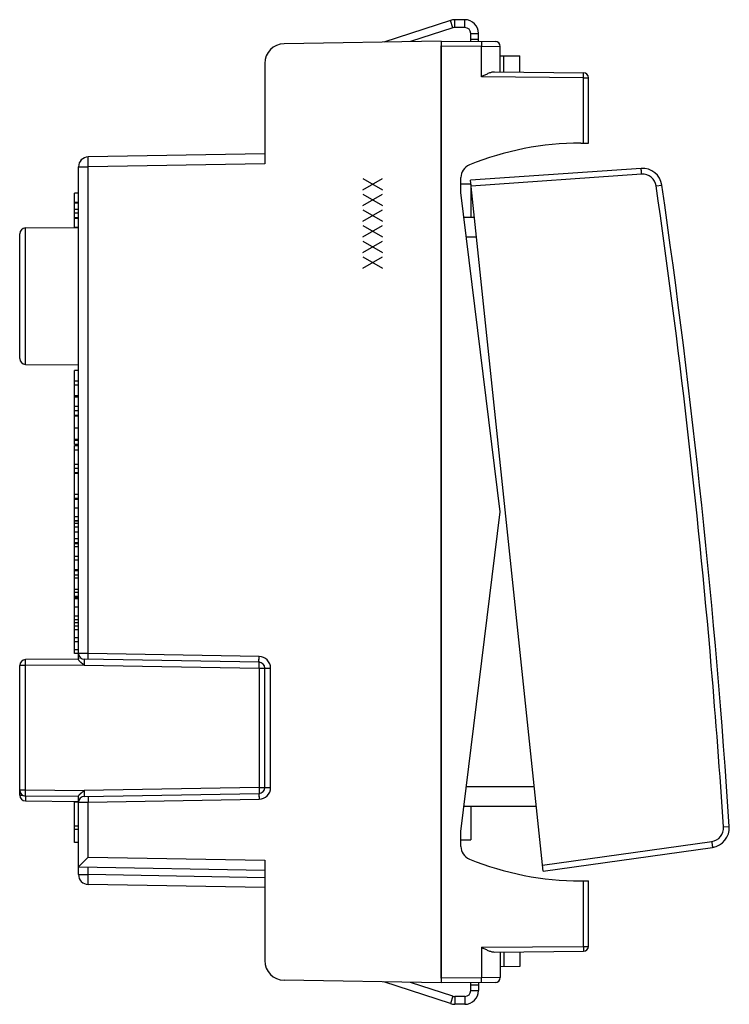
# Model space of a CAD drawing. Units: millimetres. Extents: x 76 to 222, y 41 to 117.
# Drawn here: x 186 to 222, y 41 to 91 of the extents above; entities that cross this region are included whole.
import ezdxf

# ---------------------------------------------------------------- set-up
doc = ezdxf.new("R2010")
doc.units = ezdxf.units.MM
doc.header["$LTSCALE"] = 16.335
for name, color, linetype in [('218160040', 7, 'CONTINUOUS'), ('218160250', 7, 'CONTINUOUS'), ('268160210', 7, 'CONTINUOUS'), ('290160010', 7, 'CONTINUOUS'), ('349160010', 7, 'CONTINUOUS'), ('349160010_', 7, 'CONTINUOUS')]:
    doc.layers.add(name, color=color, linetype=linetype)

msp = doc.modelspace()

# ---------------------------------------------------------------- linework, layer by layer
at = {"layer": '218160040', "color": 7, "linetype": 'CONTINUOUS'}
for p, q in [((207.274, 89.901), (199.257, 89.761)), ((207.274, 89.901), (207.274, 41.901)), ((198.274, 88.761), (198.274, 83.651)), ((198.274, 84.151), (189.265, 83.994)), ((188.774, 58.389), (188.774, 83.494)), ((203.275, 82.324), (204.275, 82.901)), ((203.275, 82.901), (204.275, 82.324)), ((188.574, 80.422), (188.574, 82.152)), ((188.774, 82.152), (188.574, 82.152)), ((203.275, 81.524), (204.275, 82.101)), ((203.275, 82.101), (204.275, 81.524)), ((188.774, 81.675), (188.574, 81.675)), ((188.774, 81.647), (188.574, 81.647)), ((188.774, 81.32), (188.574, 81.32)), ((203.275, 80.724), (204.275, 81.301)), ((203.275, 81.301), (204.275, 80.724)), ((188.774, 81.138), (188.574, 81.138)), ((188.774, 80.898), (188.574, 80.898)), ((188.774, 80.861), (188.574, 80.861)), ((186.072, 80.377), (188.774, 80.401)), ((188.574, 80.422), (188.774, 80.422)), ((203.275, 79.924), (204.275, 80.501)), ((203.275, 80.501), (204.275, 79.924)), ((185.774, 73.724), (185.774, 80.077)), ((203.275, 79.124), (204.275, 79.701)), ((203.275, 79.701), (204.275, 79.124)), ((203.275, 78.324), (204.275, 78.901)), ((203.275, 78.901), (204.275, 78.324)), ((186.072, 73.424), (188.774, 73.401)), ((188.574, 69.347), (188.574, 73.108)), ((188.774, 73.108), (188.574, 73.108)), ((188.774, 72.56), (188.574, 72.56)), ((188.774, 72.364), (188.574, 72.364)), ((188.774, 71.817), (188.574, 71.817)), ((188.774, 71.751), (188.574, 71.751)), ((188.774, 71.274), (188.574, 71.274)), ((188.774, 71.063), (188.574, 71.063)), ((188.774, 70.82), (188.574, 70.82)), ((188.774, 70.79), (188.574, 70.79)), ((188.774, 69.593), (188.574, 69.593)), ((188.774, 69.549), (188.574, 69.549)), ((188.774, 69.347), (188.574, 69.347)), ((188.574, 58.694), (188.574, 69.291)), ((188.774, 69.291), (188.574, 69.291)), ((188.774, 69.276), (188.574, 69.276)), ((188.774, 69.056), (188.574, 69.056)), ((188.774, 68.315), (188.574, 68.315)), ((188.774, 68.125), (188.574, 68.125)), ((188.774, 68.113), (188.574, 68.113)), ((188.774, 67.903), (188.574, 67.903)), ((188.774, 67.869), (188.574, 67.869)), ((188.774, 66.798), (188.574, 66.798)), ((188.774, 66.589), (188.574, 66.589)), ((188.774, 66.533), (188.574, 66.533)), ((188.774, 65.647), (188.574, 65.647)), ((188.774, 65.451), (188.574, 65.451)), ((188.774, 65.434), (188.574, 65.434)), ((188.774, 65.322), (188.574, 65.322)), ((188.774, 65.126), (188.574, 65.126)), ((188.774, 64.874), (188.574, 64.874)), ((188.774, 64.541), (188.574, 64.541)), ((188.774, 64.331), (188.574, 64.331)), ((188.774, 64.278), (188.574, 64.278)), ((188.774, 64.127), (188.574, 64.127)), ((188.774, 63.636), (188.574, 63.636)), ((188.774, 63.44), (188.574, 63.44)), ((188.774, 62.949), (188.574, 62.949)), ((188.774, 62.937), (188.574, 62.937)), ((188.774, 62.895), (188.574, 62.895)), ((188.774, 62.681), (188.574, 62.681)), ((188.774, 62.537), (188.574, 62.537)), ((188.774, 61.956), (188.574, 61.956)), ((188.774, 61.804), (188.574, 61.804)), ((188.774, 61.602), (188.574, 61.602)), ((188.774, 61.55), (188.574, 61.55)), ((188.774, 61.483), (188.574, 61.483)), ((188.774, 60.597), (188.574, 60.597)), ((188.774, 60.401), (188.574, 60.401)), ((188.774, 60.257), (188.574, 60.257)), ((188.774, 60.084), (188.574, 60.084)), ((188.774, 59.894), (188.574, 59.894)), ((188.774, 59.486), (188.574, 59.486)), ((188.774, 59.292), (188.574, 59.292)), ((188.774, 58.884), (188.574, 58.884)), ((188.774, 58.401), (186.072, 58.377)), ((188.774, 58.694), (188.574, 58.694)), ((197.979, 58.24), (189.069, 58.396)), ((185.774, 51.724), (185.774, 58.077)), ((189.069, 58.096), (189.061, 58.103)), ((198.274, 51.862), (198.274, 57.94)), ((185.774, 51.474), (185.774, 51.715)), ((189.061, 51.698), (189.069, 51.706)), ((188.774, 51.401), (186.072, 51.424)), ((188.774, 47.422), (188.774, 51.412)), ((189.069, 51.406), (197.979, 51.562)), ((186.072, 51.174), (188.774, 51.151)), ((188.774, 51.117), (188.574, 51.117)), ((188.574, 49.054), (188.574, 51.117)), ((188.774, 49.883), (188.574, 49.883)), ((188.774, 49.717), (188.574, 49.717)), ((188.774, 49.054), (188.574, 49.054)), ((188.774, 47.817), (198.274, 47.651)), ((198.274, 48.151), (198.274, 43.041)), ((198.274, 46.764), (189.265, 46.922)), ((207.274, 41.901), (199.257, 42.041))]:
    msp.add_line(p, q, dxfattribs=at)
at = {"layer": '218160040', "color": 250, "linetype": 'CONTINUOUS'}
for p, q in [((188.774, 83.494), (189.265, 83.494)), ((198.274, 83.651), (189.265, 83.494)), ((189.265, 58.692), (189.265, 83.494)), ((186.072, 73.424), (186.072, 80.377)), ((188.774, 70.181), (188.574, 70.181)), ((188.774, 66.104), (188.574, 66.104)), ((188.774, 61.053), (188.574, 61.053)), ((189.265, 58.692), (188.774, 58.696)), ((197.979, 58.54), (189.265, 58.692)), ((186.069, 58.077), (185.774, 58.077)), ((189.061, 58.103), (186.069, 58.077)), ((186.069, 51.724), (186.069, 58.077)), ((189.069, 58.096), (197.979, 57.94)), ((197.979, 57.94), (198.569, 57.94)), ((197.979, 57.94), (197.979, 51.862)), ((198.569, 51.862), (198.569, 57.94)), ((186.069, 51.724), (185.774, 51.724)), ((189.061, 51.698), (186.069, 51.724)), ((197.979, 51.862), (189.069, 51.706)), ((197.979, 51.862), (198.569, 51.862)), ((185.774, 51.567), (185.819, 51.567)), ((185.774, 51.474), (185.908, 51.474)), ((186.071, 51.424), (186.071, 51.408)), ((189.265, 51.11), (197.979, 51.262)), ((188.774, 51.106), (189.265, 51.11)), ((189.265, 48.308), (189.265, 51.11)), ((189.265, 48.308), (198.274, 48.151)), ((189.274, 47.422), (189.274, 47.808)), ((188.774, 47.422), (189.274, 47.422)), ((189.265, 46.922), (189.274, 47.422)), ((198.274, 47.264), (189.274, 47.422))]:
    msp.add_line(p, q, dxfattribs=at)
at = {"layer": '218160040', "color": 7, "linetype": 'CONTINUOUS'}
for centre, radius, start, end in [((199.274, 88.761), 1, 91, 180), ((189.274, 83.494), 0.5, 91, 180), ((186.074, 80.077), 0.3, 90.5, 180), ((186.074, 73.724), 0.3, 180, 269.5), ((186.074, 58.077), 0.3, 90.5, 180), ((189.074, 58.696), 0.3, 180, 269), ((189.074, 58.446), 0.3, 180, 186.3571), ((197.974, 57.94), 0.3, 0, 89), ((186.074, 51.724), 0.3, 180, 269.5), ((197.974, 51.862), 0.3, 271, 360), ((186.074, 51.474), 0.3, 180, 269.5), ((189.074, 51.106), 0.3, 91, 180), ((189.274, 47.422), 0.5, 180, 269), ((199.274, 43.041), 1, 180, 269)]:
    msp.add_arc(centre, radius, start, end, dxfattribs=at)
at = {"layer": '218160040', "color": 250, "linetype": 'CONTINUOUS'}
for centre, start, end in [((197.969, 57.94), 0, 89), ((197.969, 51.862), 271, 360)]:
    msp.add_arc(centre, 0.6, start, end, dxfattribs=at)
for points, knots in [([(189.265, 83.494), (189.265, 83.526), (189.264, 83.59), (189.263, 83.683), (189.262, 83.756), (189.262, 83.81), (189.262, 83.846), (189.262, 83.879), (189.262, 83.908), (189.262, 83.933), (189.263, 83.952), (189.263, 83.964), (189.263, 83.972), (189.264, 83.978), (189.264, 83.984), (189.264, 83.988), (189.265, 83.991), (189.265, 83.993), (189.265, 83.994), (189.265, 83.994)], [0, 0, 0, 0, 0.194975, 0.38245, 0.555227, 0.634002, 0.706673, 0.772541, 0.830973, 0.881409, 0.923364, 0.941033, 0.95644, 0.969546, 0.980325, 0.988752, 0.994816, 0.998523, 1, 1, 1, 1]), ([(186.069, 58.077), (186.069, 58.097), (186.068, 58.135), (186.068, 58.191), (186.068, 58.235), (186.068, 58.267), (186.069, 58.289), (186.069, 58.308), (186.069, 58.326), (186.069, 58.341), (186.07, 58.354), (186.07, 58.362), (186.07, 58.368), (186.071, 58.371), (186.071, 58.374), (186.071, 58.376), (186.071, 58.377), (186.071, 58.377), (186.072, 58.377)], [0, 0, 0, 0, 0.194968, 0.382439, 0.555216, 0.633991, 0.706663, 0.772533, 0.830967, 0.881404, 0.923361, 0.956438, 0.969545, 0.980324, 0.988751, 0.994815, 0.998523, 1, 1, 1, 1]), ([(189.069, 58.396), (189.069, 58.396), (189.069, 58.395), (189.068, 58.394), (189.068, 58.392), (189.068, 58.39), (189.068, 58.387), (189.068, 58.381), (189.067, 58.372), (189.067, 58.36), (189.067, 58.344), (189.067, 58.327), (189.067, 58.307), (189.067, 58.286), (189.067, 58.253), (189.067, 58.209), (189.068, 58.154), (189.069, 58.115), (189.069, 58.096)], [0, 0, 0, 0, 0.001452, 0.00513, 0.011165, 0.019563, 0.030315, 0.043397, 0.07643, 0.118356, 0.168774, 0.227202, 0.29308, 0.365771, 0.444574, 0.617424, 0.804972, 1, 1, 1, 1]), ([(189.265, 58.392), (189.265, 58.392), (189.265, 58.393), (189.265, 58.394), (189.265, 58.396), (189.264, 58.398), (189.264, 58.402), (189.264, 58.407), (189.264, 58.416), (189.264, 58.429), (189.263, 58.444), (189.263, 58.461), (189.263, 58.481), (189.263, 58.503), (189.263, 58.535), (189.264, 58.579), (189.264, 58.635), (189.265, 58.673), (189.265, 58.692)], [0, 0, 0, 0, 0.001477, 0.005184, 0.011248, 0.019675, 0.030453, 0.043561, 0.076636, 0.118591, 0.169027, 0.227459, 0.293327, 0.365998, 0.444773, 0.61755, 0.805024, 1, 1, 1, 1]), ([(197.979, 58.24), (197.979, 58.24), (197.979, 58.241), (197.979, 58.242), (197.979, 58.244), (197.978, 58.246), (197.978, 58.249), (197.978, 58.255), (197.978, 58.264), (197.978, 58.277), (197.977, 58.292), (197.977, 58.309), (197.977, 58.329), (197.977, 58.351), (197.977, 58.383), (197.978, 58.427), (197.978, 58.482), (197.979, 58.521), (197.979, 58.54)], [0, 0, 0, 0, 0.001477, 0.005184, 0.011248, 0.019675, 0.030453, 0.043561, 0.076636, 0.118591, 0.169027, 0.227459, 0.293327, 0.365998, 0.444773, 0.61755, 0.805024, 1, 1, 1, 1]), ([(197.979, 57.94), (197.98, 57.96), (197.98, 57.998), (197.981, 58.054), (197.981, 58.097), (197.982, 58.13), (197.982, 58.152), (197.982, 58.171), (197.981, 58.189), (197.981, 58.204), (197.981, 58.216), (197.981, 58.225), (197.981, 58.231), (197.98, 58.234), (197.98, 58.237), (197.98, 58.239), (197.98, 58.24), (197.98, 58.24), (197.979, 58.24)], [0, 0, 0, 0, 0.194976, 0.38245, 0.555227, 0.634002, 0.706673, 0.772541, 0.830973, 0.881409, 0.923364, 0.956439, 0.969547, 0.980325, 0.988752, 0.994816, 0.998523, 1, 1, 1, 1]), ([(186.072, 51.424), (186.071, 51.424), (186.071, 51.425), (186.071, 51.426), (186.071, 51.428), (186.071, 51.43), (186.07, 51.434), (186.07, 51.439), (186.07, 51.448), (186.069, 51.461), (186.069, 51.476), (186.069, 51.493), (186.069, 51.513), (186.068, 51.535), (186.068, 51.567), (186.068, 51.611), (186.068, 51.667), (186.069, 51.705), (186.069, 51.724)], [0, 0, 0, 0, 0.001477, 0.005185, 0.011249, 0.019676, 0.030455, 0.043562, 0.076639, 0.118596, 0.169033, 0.227467, 0.293337, 0.366009, 0.444784, 0.617561, 0.805032, 1, 1, 1, 1]), ([(189.069, 51.706), (189.069, 51.686), (189.068, 51.648), (189.067, 51.593), (189.067, 51.549), (189.067, 51.516), (189.067, 51.495), (189.067, 51.475), (189.067, 51.457), (189.067, 51.442), (189.067, 51.43), (189.068, 51.421), (189.068, 51.415), (189.068, 51.412), (189.068, 51.41), (189.068, 51.408), (189.069, 51.407), (189.069, 51.406), (189.069, 51.406)], [0, 0, 0, 0, 0.195028, 0.382576, 0.555426, 0.634229, 0.70692, 0.772798, 0.831226, 0.881644, 0.92357, 0.956603, 0.969685, 0.980437, 0.988835, 0.99487, 0.998548, 1, 1, 1, 1]), ([(197.979, 51.862), (197.98, 51.842), (197.98, 51.804), (197.981, 51.748), (197.981, 51.704), (197.982, 51.672), (197.982, 51.65), (197.982, 51.63), (197.981, 51.613), (197.981, 51.598), (197.981, 51.585), (197.981, 51.577), (197.981, 51.571), (197.98, 51.568), (197.98, 51.565), (197.98, 51.563), (197.98, 51.562), (197.98, 51.562), (197.979, 51.562)], [0, 0, 0, 0, 0.194976, 0.38245, 0.555227, 0.634002, 0.706673, 0.772541, 0.830973, 0.881409, 0.923364, 0.956439, 0.969547, 0.980325, 0.988752, 0.994816, 0.998523, 1, 1, 1, 1]), ([(186.071, 51.408), (186.071, 51.392), (186.071, 51.361), (186.071, 51.316), (186.07, 51.282), (186.07, 51.257), (186.07, 51.241), (186.071, 51.226), (186.071, 51.213), (186.071, 51.201), (186.071, 51.192), (186.071, 51.185), (186.071, 51.181), (186.071, 51.179), (186.071, 51.177), (186.071, 51.176), (186.071, 51.175), (186.071, 51.174), (186.072, 51.174)], [0, 0, 0, 0, 0.205956, 0.398007, 0.570727, 0.648288, 0.719236, 0.783071, 0.83934, 0.887646, 0.927648, 0.959063, 0.971479, 0.981672, 0.989624, 0.995323, 0.998768, 1, 1, 1, 1]), ([(189.265, 51.409), (189.265, 51.409), (189.265, 51.409), (189.265, 51.408), (189.265, 51.406), (189.264, 51.403), (189.264, 51.4), (189.264, 51.395), (189.264, 51.386), (189.264, 51.373), (189.263, 51.358), (189.263, 51.341), (189.263, 51.321), (189.263, 51.299), (189.263, 51.267), (189.264, 51.223), (189.264, 51.167), (189.265, 51.129), (189.265, 51.11)], [0, 0, 0, 0, 0.001477, 0.005184, 0.011248, 0.019675, 0.030453, 0.043561, 0.076636, 0.118591, 0.169027, 0.227459, 0.293327, 0.365998, 0.444773, 0.61755, 0.805024, 1, 1, 1, 1]), ([(197.979, 51.562), (197.979, 51.562), (197.979, 51.561), (197.979, 51.56), (197.979, 51.558), (197.978, 51.556), (197.978, 51.552), (197.978, 51.547), (197.978, 51.538), (197.978, 51.525), (197.977, 51.51), (197.977, 51.493), (197.977, 51.473), (197.977, 51.451), (197.977, 51.419), (197.978, 51.375), (197.978, 51.319), (197.979, 51.281), (197.979, 51.262)], [0, 0, 0, 0, 0.001477, 0.005184, 0.011248, 0.019675, 0.030453, 0.043561, 0.076636, 0.118591, 0.169027, 0.227459, 0.293327, 0.365998, 0.444773, 0.61755, 0.805024, 1, 1, 1, 1])]:
    msp.add_open_spline(points, degree=3, knots=knots, dxfattribs=at)
at = {"layer": '218160040', "color": 7, "linetype": 'CONTINUOUS'}
for points, knots in [([(189.061, 58.103), (189.059, 58.105), (189.055, 58.109), (189.047, 58.115), (189.036, 58.122), (189.024, 58.132), (189.007, 58.144), (188.986, 58.159), (188.961, 58.178), (188.937, 58.197), (188.905, 58.222), (188.869, 58.254), (188.831, 58.293), (188.805, 58.326), (188.789, 58.35), (188.781, 58.365), (188.776, 58.378), (188.774, 58.386), (188.774, 58.389)], [0, 0, 0, 0, 0.01907, 0.038145, 0.076278, 0.114374, 0.15242, 0.2283, 0.30377, 0.378642, 0.452661, 0.59663, 0.731295, 0.849425, 0.899336, 0.941516, 0.975119, 1, 1, 1, 1]), ([(188.774, 51.412), (188.774, 51.416), (188.776, 51.424), (188.781, 51.437), (188.789, 51.452), (188.805, 51.476), (188.831, 51.508), (188.869, 51.547), (188.905, 51.579), (188.937, 51.605), (188.961, 51.624), (188.986, 51.643), (189.007, 51.658), (189.024, 51.67), (189.036, 51.679), (189.047, 51.687), (189.055, 51.693), (189.059, 51.697), (189.061, 51.698)], [0, 0, 0, 0, 0.024881, 0.058483, 0.100663, 0.150573, 0.268702, 0.403366, 0.547336, 0.621355, 0.696228, 0.771699, 0.847579, 0.885625, 0.923722, 0.961855, 0.980931, 1, 1, 1, 1]), ([(188.774, 47.817), (188.774, 47.817), (188.775, 47.817), (188.775, 47.818), (188.776, 47.82), (188.778, 47.821), (188.78, 47.823), (188.783, 47.827), (188.788, 47.833), (188.795, 47.84), (188.804, 47.849), (188.814, 47.859), (188.83, 47.875), (188.852, 47.898), (188.881, 47.927), (188.913, 47.959), (188.947, 47.993), (188.983, 48.029), (189.034, 48.08), (189.101, 48.146), (189.182, 48.226), (189.238, 48.281), (189.265, 48.308)], [0, 0, 0, 0, 0.000737, 0.002318, 0.004752, 0.008034, 0.012152, 0.017088, 0.029342, 0.04462, 0.06272, 0.083429, 0.106529, 0.15906, 0.218735, 0.284195, 0.354315, 0.428171, 0.505012, 0.665278, 0.831252, 1, 1, 1, 1])]:
    msp.add_open_spline(points, degree=3, knots=knots, dxfattribs=at)
at = {"layer": '218160250', "color": 7, "linetype": 'CONTINUOUS'}
for p, q in [((207.274, 89.901), (199.257, 89.761)), ((207.274, 89.901), (207.274, 41.901)), ((198.274, 88.761), (198.274, 83.651)), ((198.274, 84.151), (189.265, 83.994)), ((188.774, 58.389), (188.774, 83.494)), ((188.574, 80.422), (188.574, 82.152)), ((188.774, 82.152), (188.574, 82.152)), ((188.774, 81.675), (188.574, 81.675)), ((188.774, 81.647), (188.574, 81.647)), ((188.774, 81.32), (188.574, 81.32)), ((188.774, 81.138), (188.574, 81.138)), ((188.774, 80.898), (188.574, 80.898)), ((188.774, 80.861), (188.574, 80.861)), ((186.072, 80.377), (188.774, 80.401)), ((188.574, 80.422), (188.774, 80.422)), ((185.774, 73.724), (185.774, 80.077)), ((186.072, 73.424), (188.774, 73.401)), ((188.574, 69.347), (188.574, 73.108)), ((188.774, 73.108), (188.574, 73.108)), ((188.774, 72.56), (188.574, 72.56)), ((188.774, 72.364), (188.574, 72.364)), ((188.774, 71.817), (188.574, 71.817)), ((188.774, 71.751), (188.574, 71.751)), ((188.774, 71.274), (188.574, 71.274)), ((188.774, 71.063), (188.574, 71.063)), ((188.774, 70.82), (188.574, 70.82)), ((188.774, 70.79), (188.574, 70.79)), ((188.774, 69.593), (188.574, 69.593)), ((188.774, 69.549), (188.574, 69.549)), ((188.774, 69.347), (188.574, 69.347)), ((188.574, 58.694), (188.574, 69.291)), ((188.774, 69.291), (188.574, 69.291)), ((188.774, 69.276), (188.574, 69.276)), ((188.774, 69.056), (188.574, 69.056)), ((188.774, 68.315), (188.574, 68.315)), ((188.774, 68.125), (188.574, 68.125)), ((188.774, 68.113), (188.574, 68.113)), ((188.774, 67.903), (188.574, 67.903)), ((188.774, 67.869), (188.574, 67.869)), ((188.774, 66.798), (188.574, 66.798)), ((188.774, 66.589), (188.574, 66.589)), ((188.774, 66.533), (188.574, 66.533)), ((188.774, 65.647), (188.574, 65.647)), ((188.774, 65.451), (188.574, 65.451)), ((188.774, 65.434), (188.574, 65.434)), ((188.774, 65.322), (188.574, 65.322)), ((188.774, 65.126), (188.574, 65.126)), ((188.774, 64.874), (188.574, 64.874)), ((188.774, 64.541), (188.574, 64.541)), ((188.774, 64.331), (188.574, 64.331)), ((188.774, 64.278), (188.574, 64.278)), ((188.774, 64.127), (188.574, 64.127)), ((188.774, 63.636), (188.574, 63.636)), ((188.774, 63.44), (188.574, 63.44)), ((188.774, 62.949), (188.574, 62.949)), ((188.774, 62.937), (188.574, 62.937)), ((188.774, 62.895), (188.574, 62.895)), ((188.774, 62.681), (188.574, 62.681)), ((188.774, 62.537), (188.574, 62.537)), ((188.774, 61.956), (188.574, 61.956)), ((188.774, 61.804), (188.574, 61.804)), ((188.774, 61.602), (188.574, 61.602)), ((188.774, 61.55), (188.574, 61.55)), ((188.774, 61.483), (188.574, 61.483)), ((188.774, 60.597), (188.574, 60.597)), ((188.774, 60.401), (188.574, 60.401)), ((188.774, 60.257), (188.574, 60.257)), ((188.774, 60.084), (188.574, 60.084)), ((188.774, 59.894), (188.574, 59.894)), ((188.774, 59.486), (188.574, 59.486)), ((188.774, 59.292), (188.574, 59.292)), ((188.774, 58.884), (188.574, 58.884)), ((188.774, 58.401), (186.072, 58.377)), ((188.774, 58.694), (188.574, 58.694)), ((197.979, 58.24), (189.069, 58.396)), ((185.774, 51.724), (185.774, 58.077)), ((189.069, 58.096), (189.061, 58.103)), ((198.274, 51.862), (198.274, 57.94)), ((185.774, 51.474), (185.774, 51.715)), ((189.061, 51.698), (189.069, 51.706)), ((188.774, 51.401), (186.072, 51.424)), ((188.774, 47.422), (188.774, 51.412)), ((189.069, 51.406), (197.979, 51.562)), ((186.072, 51.174), (188.774, 51.151)), ((188.774, 51.117), (188.574, 51.117)), ((188.574, 49.054), (188.574, 51.117)), ((188.774, 49.883), (188.574, 49.883)), ((188.774, 49.717), (188.574, 49.717)), ((188.774, 49.054), (188.574, 49.054)), ((188.774, 47.817), (198.274, 47.651)), ((198.274, 48.151), (198.274, 43.041)), ((198.274, 46.764), (189.265, 46.922)), ((207.274, 41.901), (199.257, 42.041))]:
    msp.add_line(p, q, dxfattribs=at)
at = {"layer": '218160250', "color": 250, "linetype": 'CONTINUOUS'}
for p, q in [((188.774, 83.494), (189.265, 83.494)), ((198.274, 83.651), (189.265, 83.494)), ((189.265, 58.692), (189.265, 83.494)), ((186.072, 73.424), (186.072, 80.377)), ((188.774, 70.181), (188.574, 70.181)), ((188.774, 66.104), (188.574, 66.104)), ((188.774, 61.053), (188.574, 61.053)), ((189.265, 58.692), (188.774, 58.696)), ((197.979, 58.54), (189.265, 58.692)), ((186.069, 58.077), (185.774, 58.077)), ((189.061, 58.103), (186.069, 58.077)), ((186.069, 51.724), (186.069, 58.077)), ((189.069, 58.096), (197.979, 57.94)), ((197.979, 57.94), (198.569, 57.94)), ((197.979, 57.94), (197.979, 51.862)), ((198.569, 51.862), (198.569, 57.94)), ((186.069, 51.724), (185.774, 51.724)), ((189.061, 51.698), (186.069, 51.724)), ((197.979, 51.862), (189.069, 51.706)), ((197.979, 51.862), (198.569, 51.862)), ((185.774, 51.567), (185.819, 51.567)), ((185.774, 51.474), (185.908, 51.474)), ((186.071, 51.424), (186.071, 51.419)), ((186.071, 51.419), (186.071, 51.408)), ((189.265, 51.11), (197.979, 51.262)), ((188.774, 51.106), (189.265, 51.11)), ((189.265, 48.308), (189.265, 51.11)), ((189.265, 48.308), (198.274, 48.151)), ((189.274, 47.422), (189.274, 47.808)), ((188.774, 47.422), (189.274, 47.422)), ((189.265, 46.922), (189.274, 47.422)), ((198.274, 47.264), (189.274, 47.422))]:
    msp.add_line(p, q, dxfattribs=at)
at = {"layer": '218160250', "color": 7, "linetype": 'CONTINUOUS'}
for centre, radius, start, end in [((199.274, 88.761), 1, 91, 180), ((189.274, 83.494), 0.5, 91, 180), ((186.074, 80.077), 0.3, 90.5, 180), ((186.074, 73.724), 0.3, 180, 269.5), ((186.074, 58.077), 0.3, 90.5, 180), ((189.074, 58.696), 0.3, 180, 269), ((197.974, 57.94), 0.3, 0, 89), ((186.074, 51.724), 0.3, 180, 269.5), ((197.974, 51.862), 0.3, 271, 360), ((186.074, 51.474), 0.3, 180, 269.5), ((189.074, 51.106), 0.3, 91, 180), ((189.274, 47.422), 0.5, 180, 269), ((199.274, 43.041), 1, 180, 269)]:
    msp.add_arc(centre, radius, start, end, dxfattribs=at)
at = {"layer": '218160250', "color": 250, "linetype": 'CONTINUOUS'}
for centre, start, end in [((197.969, 57.94), 0, 89), ((197.969, 51.862), 271, 360)]:
    msp.add_arc(centre, 0.6, start, end, dxfattribs=at)
for points, knots in [([(189.265, 83.494), (189.265, 83.526), (189.264, 83.59), (189.263, 83.669), (189.262, 83.729), (189.262, 83.771), (189.262, 83.81), (189.262, 83.846), (189.262, 83.879), (189.262, 83.908), (189.262, 83.93), (189.263, 83.945), (189.263, 83.955), (189.263, 83.964), (189.263, 83.972), (189.264, 83.978), (189.264, 83.984), (189.264, 83.988), (189.265, 83.991), (189.265, 83.993), (189.265, 83.993), (189.265, 83.994), (189.265, 83.994)], [0, 0, 0, 0, 0.194966, 0.382433, 0.471086, 0.555202, 0.633973, 0.706641, 0.772506, 0.830936, 0.881369, 0.903432, 0.923323, 0.940991, 0.956396, 0.969503, 0.980281, 0.988707, 0.994771, 0.998478, 0.999477, 1, 1, 1, 1]), ([(186.069, 58.077), (186.069, 58.097), (186.068, 58.135), (186.068, 58.182), (186.068, 58.218), (186.068, 58.243), (186.068, 58.267), (186.069, 58.289), (186.069, 58.308), (186.069, 58.326), (186.069, 58.341), (186.07, 58.352), (186.07, 58.36), (186.07, 58.364), (186.07, 58.368), (186.071, 58.371), (186.071, 58.374), (186.071, 58.376), (186.071, 58.377), (186.071, 58.377), (186.071, 58.377), (186.072, 58.377)], [0, 0, 0, 0, 0.194959, 0.382421, 0.471074, 0.555191, 0.633963, 0.706631, 0.772498, 0.830929, 0.881364, 0.923319, 0.940989, 0.956394, 0.969502, 0.98028, 0.988707, 0.99477, 0.998478, 0.999477, 1, 1, 1, 1]), ([(189.069, 58.396), (189.069, 58.396), (189.069, 58.396), (189.069, 58.395), (189.068, 58.394), (189.068, 58.392), (189.068, 58.39), (189.068, 58.387), (189.068, 58.383), (189.067, 58.378), (189.067, 58.371), (189.067, 58.36), (189.067, 58.344), (189.067, 58.327), (189.067, 58.307), (189.067, 58.286), (189.067, 58.262), (189.067, 58.237), (189.067, 58.201), (189.068, 58.154), (189.069, 58.115), (189.069, 58.096)], [0, 0, 0, 0, 0.000514, 0.0015, 0.005177, 0.011212, 0.01961, 0.030361, 0.043443, 0.058826, 0.076475, 0.118398, 0.168813, 0.227239, 0.293113, 0.365801, 0.444601, 0.528752, 0.617442, 0.804982, 1, 1, 1, 1]), ([(189.265, 58.392), (189.265, 58.392), (189.265, 58.392), (189.265, 58.393), (189.265, 58.394), (189.265, 58.396), (189.264, 58.398), (189.264, 58.402), (189.264, 58.405), (189.264, 58.41), (189.264, 58.418), (189.264, 58.429), (189.263, 58.444), (189.263, 58.461), (189.263, 58.481), (189.263, 58.503), (189.263, 58.526), (189.264, 58.551), (189.264, 58.587), (189.264, 58.635), (189.265, 58.673), (189.265, 58.692)], [0, 0, 0, 0, 0.000523, 0.001522, 0.005229, 0.011293, 0.01972, 0.030497, 0.043604, 0.059009, 0.076678, 0.118631, 0.169065, 0.227494, 0.293359, 0.366027, 0.444798, 0.528914, 0.617567, 0.805033, 1, 1, 1, 1]), ([(197.979, 58.24), (197.979, 58.24), (197.979, 58.24), (197.979, 58.241), (197.979, 58.242), (197.979, 58.244), (197.978, 58.246), (197.978, 58.249), (197.978, 58.253), (197.978, 58.258), (197.978, 58.266), (197.978, 58.277), (197.977, 58.292), (197.977, 58.309), (197.977, 58.329), (197.977, 58.351), (197.977, 58.374), (197.978, 58.399), (197.978, 58.435), (197.978, 58.482), (197.979, 58.521), (197.979, 58.54)], [0, 0, 0, 0, 0.000523, 0.001522, 0.005229, 0.011293, 0.01972, 0.030497, 0.043604, 0.059009, 0.076678, 0.118631, 0.169065, 0.227494, 0.293359, 0.366027, 0.444798, 0.528914, 0.617567, 0.805033, 1, 1, 1, 1]), ([(197.979, 57.94), (197.98, 57.96), (197.98, 57.998), (197.981, 58.045), (197.981, 58.081), (197.981, 58.106), (197.982, 58.13), (197.982, 58.152), (197.982, 58.171), (197.981, 58.189), (197.981, 58.204), (197.981, 58.215), (197.981, 58.222), (197.981, 58.227), (197.981, 58.231), (197.98, 58.234), (197.98, 58.237), (197.98, 58.239), (197.98, 58.24), (197.98, 58.24), (197.979, 58.24), (197.979, 58.24)], [0, 0, 0, 0, 0.194967, 0.382433, 0.471085, 0.555202, 0.633973, 0.706641, 0.772506, 0.830935, 0.881369, 0.923322, 0.940991, 0.956396, 0.969503, 0.98028, 0.988707, 0.994771, 0.998478, 0.999477, 1, 1, 1, 1]), ([(186.072, 51.424), (186.071, 51.424), (186.071, 51.425), (186.071, 51.425), (186.071, 51.426), (186.071, 51.428), (186.071, 51.43), (186.07, 51.434), (186.07, 51.438), (186.07, 51.442), (186.07, 51.45), (186.069, 51.461), (186.069, 51.476), (186.069, 51.493), (186.069, 51.513), (186.068, 51.535), (186.068, 51.558), (186.068, 51.584), (186.068, 51.62), (186.068, 51.667), (186.069, 51.705), (186.069, 51.724)], [0, 0, 0, 0, 0.000523, 0.001522, 0.00523, 0.011293, 0.01972, 0.030498, 0.043606, 0.059011, 0.076681, 0.118636, 0.169071, 0.227502, 0.293369, 0.366037, 0.444809, 0.528926, 0.617579, 0.805041, 1, 1, 1, 1]), ([(189.069, 51.706), (189.069, 51.686), (189.068, 51.648), (189.067, 51.601), (189.067, 51.565), (189.067, 51.54), (189.067, 51.516), (189.067, 51.495), (189.067, 51.475), (189.067, 51.457), (189.067, 51.442), (189.067, 51.431), (189.067, 51.424), (189.068, 51.419), (189.068, 51.415), (189.068, 51.412), (189.068, 51.41), (189.068, 51.408), (189.069, 51.407), (189.069, 51.406), (189.069, 51.406), (189.069, 51.406)], [0, 0, 0, 0, 0.195018, 0.382558, 0.471248, 0.555399, 0.634199, 0.706887, 0.772761, 0.831187, 0.881602, 0.923525, 0.941174, 0.956557, 0.969639, 0.98039, 0.988788, 0.994823, 0.9985, 0.999486, 1, 1, 1, 1]), ([(197.979, 51.862), (197.98, 51.842), (197.98, 51.804), (197.981, 51.757), (197.981, 51.721), (197.981, 51.695), (197.982, 51.672), (197.982, 51.65), (197.982, 51.63), (197.981, 51.613), (197.981, 51.598), (197.981, 51.587), (197.981, 51.579), (197.981, 51.575), (197.981, 51.571), (197.98, 51.568), (197.98, 51.565), (197.98, 51.563), (197.98, 51.562), (197.98, 51.562), (197.979, 51.562), (197.979, 51.562)], [0, 0, 0, 0, 0.194967, 0.382433, 0.471086, 0.555202, 0.633973, 0.706641, 0.772506, 0.830935, 0.881369, 0.923322, 0.940991, 0.956396, 0.969503, 0.98028, 0.988707, 0.994771, 0.998478, 0.999477, 1, 1, 1, 1]), ([(186.071, 51.408), (186.071, 51.392), (186.071, 51.361), (186.071, 51.323), (186.07, 51.295), (186.07, 51.275), (186.07, 51.257), (186.07, 51.241), (186.071, 51.226), (186.071, 51.213), (186.071, 51.201), (186.071, 51.193), (186.071, 51.188), (186.071, 51.184), (186.071, 51.181), (186.071, 51.179), (186.071, 51.177), (186.071, 51.176), (186.071, 51.175), (186.071, 51.175), (186.071, 51.175), (186.072, 51.174), (186.072, 51.174)], [0, 0, 0, 0, 0.205951, 0.397997, 0.487091, 0.570713, 0.648272, 0.719219, 0.783052, 0.83932, 0.887625, 0.927625, 0.944421, 0.959039, 0.971456, 0.981648, 0.9896, 0.995299, 0.997303, 0.998744, 0.99963, 1, 1, 1, 1]), ([(189.265, 51.409), (189.265, 51.409), (189.265, 51.409), (189.265, 51.409), (189.265, 51.408), (189.265, 51.406), (189.264, 51.403), (189.264, 51.4), (189.264, 51.396), (189.264, 51.392), (189.264, 51.384), (189.264, 51.373), (189.263, 51.358), (189.263, 51.341), (189.263, 51.321), (189.263, 51.299), (189.263, 51.276), (189.264, 51.25), (189.264, 51.214), (189.264, 51.167), (189.265, 51.129), (189.265, 51.11)], [0, 0, 0, 0, 0.000523, 0.001522, 0.005229, 0.011293, 0.01972, 0.030497, 0.043604, 0.059009, 0.076678, 0.118631, 0.169065, 0.227494, 0.293359, 0.366027, 0.444798, 0.528914, 0.617567, 0.805033, 1, 1, 1, 1]), ([(197.979, 51.562), (197.979, 51.562), (197.979, 51.561), (197.979, 51.561), (197.979, 51.56), (197.979, 51.558), (197.978, 51.556), (197.978, 51.552), (197.978, 51.548), (197.978, 51.544), (197.978, 51.536), (197.978, 51.525), (197.977, 51.51), (197.977, 51.493), (197.977, 51.473), (197.977, 51.451), (197.977, 51.428), (197.978, 51.403), (197.978, 51.367), (197.978, 51.319), (197.979, 51.281), (197.979, 51.262)], [0, 0, 0, 0, 0.000523, 0.001522, 0.005229, 0.011293, 0.01972, 0.030497, 0.043604, 0.059009, 0.076678, 0.118631, 0.169065, 0.227494, 0.293359, 0.366027, 0.444798, 0.528914, 0.617567, 0.805033, 1, 1, 1, 1])]:
    msp.add_open_spline(points, degree=3, knots=knots, dxfattribs=at)
at = {"layer": '218160250', "color": 7, "linetype": 'CONTINUOUS'}
for points, knots in [([(189.061, 58.103), (189.06, 58.104), (189.058, 58.106), (189.054, 58.109), (189.049, 58.113), (189.043, 58.118), (189.034, 58.124), (189.024, 58.132), (189.011, 58.141), (188.998, 58.15), (188.981, 58.162), (188.961, 58.178), (188.937, 58.197), (188.913, 58.216), (188.89, 58.236), (188.862, 58.262), (188.836, 58.288), (188.814, 58.314), (188.8, 58.333), (188.789, 58.35), (188.781, 58.365), (188.776, 58.378), (188.774, 58.386), (188.774, 58.389)], [0, 0, 0, 0, 0.009537, 0.019076, 0.03815, 0.057219, 0.07628, 0.114374, 0.152417, 0.190395, 0.228291, 0.303756, 0.378623, 0.452636, 0.525454, 0.596612, 0.731267, 0.792986, 0.849436, 0.899343, 0.94152, 0.975121, 1, 1, 1, 1]), ([(188.774, 51.412), (188.774, 51.416), (188.776, 51.424), (188.781, 51.437), (188.789, 51.452), (188.8, 51.469), (188.814, 51.487), (188.836, 51.514), (188.862, 51.54), (188.89, 51.566), (188.913, 51.586), (188.937, 51.605), (188.961, 51.624), (188.981, 51.639), (188.998, 51.652), (189.011, 51.661), (189.024, 51.67), (189.034, 51.678), (189.043, 51.684), (189.049, 51.689), (189.054, 51.692), (189.058, 51.696), (189.06, 51.697), (189.061, 51.698)], [0, 0, 0, 0, 0.024879, 0.058479, 0.100656, 0.150562, 0.207012, 0.26873, 0.403385, 0.474543, 0.547361, 0.621375, 0.696242, 0.771708, 0.809604, 0.847582, 0.885626, 0.923719, 0.942781, 0.96185, 0.980924, 0.990463, 1, 1, 1, 1]), ([(188.774, 47.817), (188.774, 47.817), (188.775, 47.817), (188.775, 47.818), (188.776, 47.82), (188.778, 47.821), (188.78, 47.823), (188.782, 47.826), (188.785, 47.829), (188.789, 47.834), (188.795, 47.84), (188.804, 47.849), (188.814, 47.859), (188.825, 47.871), (188.838, 47.883), (188.856, 47.902), (188.881, 47.927), (188.913, 47.959), (188.947, 47.993), (188.983, 48.029), (189.021, 48.067), (189.06, 48.105), (189.114, 48.159), (189.182, 48.226), (189.238, 48.281), (189.265, 48.308)], [0, 0, 0, 0, 0.000737, 0.002318, 0.004752, 0.008034, 0.012152, 0.017088, 0.022825, 0.029342, 0.04462, 0.06272, 0.083429, 0.106529, 0.131808, 0.15906, 0.218735, 0.284195, 0.354315, 0.428171, 0.505012, 0.584219, 0.665278, 0.831252, 1, 1, 1, 1])]:
    msp.add_open_spline(points, degree=3, knots=knots, dxfattribs=at)
at = {"layer": '268160210', "color": 7, "linetype": 'CONTINUOUS'}
for p, q in [((207.274, 89.901), (210.026, 89.877)), ((207.274, 42.151), (207.274, 89.651)), ((210.274, 88.321), (210.274, 89.627)), ((210.274, 89.151), (211.274, 89.151)), ((211.274, 88.313), (211.274, 89.151)), ((209.965, 88.324), (214.526, 88.284)), ((214.774, 84.701), (214.774, 88.034)), ((214.382, 84.701), (214.774, 84.701)), ((208.274, 82.19), (208.274, 82.939)), ((208.774, 82.601), (208.274, 82.601)), ((208.774, 82.601), (208.774, 80.901)), ((210.274, 65.901), (208.274, 82.19)), ((208.961, 80.901), (208.432, 80.901)), ((208.274, 49.612), (210.274, 65.901)), ((212.114, 50.901), (208.432, 50.901)), ((208.774, 50.901), (208.774, 49.201)), ((208.274, 48.863), (208.274, 49.612)), ((208.274, 49.201), (208.774, 49.201)), ((214.382, 47.101), (214.774, 47.101)), ((214.774, 43.767), (214.774, 47.101)), ((209.965, 43.478), (214.526, 43.517)), ((210.274, 43.48), (210.274, 42.175)), ((211.274, 43.489), (211.274, 42.739)), ((211.274, 42.739), (210.274, 42.73)), ((210.026, 41.925), (207.274, 41.901))]:
    msp.add_line(p, q, dxfattribs=at)
at = {"layer": '268160210', "color": 250, "linetype": 'CONTINUOUS'}
for p, q in [((207.274, 89.651), (209.318, 89.633)), ((209.318, 88.08), (209.318, 89.633)), ((209.318, 89.633), (210.274, 89.627)), ((210.462, 88.32), (210.462, 89.151)), ((214.529, 88.034), (209.318, 88.08)), ((214.529, 84.701), (214.529, 88.034)), ((214.529, 88.034), (214.774, 88.034)), ((209.066, 79.901), (208.555, 79.901)), ((212.009, 51.901), (208.555, 51.901)), ((214.529, 43.767), (214.529, 47.101)), ((209.318, 43.722), (214.529, 43.767)), ((209.318, 43.722), (209.318, 42.169)), ((214.529, 43.767), (214.774, 43.767)), ((210.462, 43.482), (210.462, 42.732)), ((209.318, 42.169), (207.274, 42.151)), ((210.274, 42.175), (209.318, 42.169))]:
    msp.add_line(p, q, dxfattribs=at)
at = {"layer": '268160210', "color": 7, "linetype": 'CONTINUOUS'}
for centre, radius, start, end in [((210.024, 89.627), 0.25, 0, 89.5), ((214.524, 88.034), 0.25, 0, 89.5), ((214.382, 69.701), 15, 90, 112.2219), ((208.974, 82.939), 0.7, 112.2219, 180), ((208.974, 48.863), 0.7, 180, 247.7781), ((214.382, 62.101), 15, 247.7781, 270), ((214.524, 43.767), 0.25, 270.5, 360), ((210.024, 42.175), 0.25, 270.5, 360)]:
    msp.add_arc(centre, radius, start, end, dxfattribs=at)
at = {"layer": '268160210', "color": 250, "linetype": 'CONTINUOUS'}
for points, knots in [([(209.316, 89.883), (209.316, 89.883), (209.316, 89.883), (209.316, 89.882), (209.316, 89.88), (209.316, 89.878), (209.317, 89.875), (209.317, 89.871), (209.317, 89.863), (209.317, 89.853), (209.318, 89.84), (209.318, 89.826), (209.318, 89.809), (209.318, 89.791), (209.318, 89.764), (209.318, 89.728), (209.318, 89.681), (209.318, 89.649), (209.318, 89.633)], [0, 0, 0, 0, 0.001478, 0.005186, 0.011248, 0.019676, 0.030456, 0.043563, 0.076639, 0.118596, 0.169034, 0.227467, 0.293338, 0.366008, 0.444784, 0.617564, 0.805028, 1, 1, 1, 1]), ([(214.529, 88.034), (214.529, 88.051), (214.529, 88.083), (214.529, 88.129), (214.529, 88.165), (214.529, 88.192), (214.529, 88.211), (214.529, 88.227), (214.528, 88.242), (214.528, 88.254), (214.528, 88.265), (214.528, 88.272), (214.527, 88.277), (214.527, 88.279), (214.527, 88.281), (214.527, 88.283), (214.527, 88.284), (214.526, 88.284), (214.526, 88.284)], [0, 0, 0, 0, 0.194973, 0.382437, 0.555216, 0.633991, 0.706664, 0.772533, 0.830967, 0.881405, 0.92336, 0.956438, 0.969544, 0.980324, 0.988752, 0.994814, 0.998522, 1, 1, 1, 1]), ([(214.529, 43.767), (214.529, 43.751), (214.529, 43.719), (214.529, 43.673), (214.529, 43.636), (214.529, 43.609), (214.529, 43.591), (214.529, 43.575), (214.528, 43.56), (214.528, 43.548), (214.528, 43.537), (214.528, 43.53), (214.527, 43.525), (214.527, 43.522), (214.527, 43.52), (214.527, 43.519), (214.527, 43.518), (214.526, 43.517), (214.526, 43.517)], [0, 0, 0, 0, 0.194973, 0.382437, 0.555216, 0.633991, 0.706664, 0.772533, 0.830967, 0.881405, 0.92336, 0.956438, 0.969544, 0.980324, 0.988752, 0.994814, 0.998522, 1, 1, 1, 1]), ([(209.316, 41.919), (209.316, 41.919), (209.316, 41.919), (209.316, 41.92), (209.316, 41.922), (209.316, 41.924), (209.317, 41.926), (209.317, 41.931), (209.317, 41.938), (209.317, 41.949), (209.318, 41.962), (209.318, 41.976), (209.318, 41.993), (209.318, 42.011), (209.318, 42.038), (209.318, 42.074), (209.318, 42.121), (209.318, 42.152), (209.318, 42.169)], [0, 0, 0, 0, 0.001478, 0.005186, 0.011248, 0.019676, 0.030456, 0.043563, 0.076639, 0.118596, 0.169034, 0.227467, 0.293338, 0.366008, 0.444784, 0.617564, 0.805028, 1, 1, 1, 1])]:
    msp.add_open_spline(points, degree=3, knots=knots, dxfattribs=at)
at = {"layer": '268160210', "color": 7, "linetype": 'CONTINUOUS'}
for points, knots in [([(209.965, 88.324), (209.94, 88.324), (209.89, 88.319), (209.814, 88.3), (209.734, 88.273), (209.625, 88.228), (209.485, 88.163), (209.374, 88.108), (209.318, 88.08)], [0, 0, 0, 0, 0.104447, 0.217722, 0.338321, 0.464561, 0.728353, 1, 1, 1, 1]), ([(209.318, 43.722), (209.374, 43.694), (209.485, 43.638), (209.625, 43.573), (209.734, 43.529), (209.814, 43.502), (209.89, 43.483), (209.94, 43.477), (209.965, 43.478)], [0, 0, 0, 0, 0.271647, 0.535439, 0.661679, 0.782278, 0.895553, 1, 1, 1, 1])]:
    msp.add_open_spline(points, degree=3, knots=knots, dxfattribs=at)
at = {"layer": '290160010', "color": 7, "linetype": 'CONTINUOUS'}
for p, q in [((217.463, 83.412), (208.761, 82.804)), ((212.461, 47.598), (208.761, 82.804)), ((212.461, 47.598), (221.099, 48.812))]:
    msp.add_line(p, q, dxfattribs=at)
at = {"layer": '290160010', "color": 250, "linetype": 'CONTINUOUS'}
for p, q in [((217.489, 83.113), (208.792, 82.505)), ((218.23, 82.515), (218.522, 82.557)), ((221.664, 49.849), (221.958, 49.868)), ((212.43, 47.896), (221.063, 49.109))]:
    msp.add_line(p, q, dxfattribs=at)
at = {"layer": '290160010', "color": 7, "linetype": 'CONTINUOUS'}
for centre, radius, start, end in [((217.532, 82.415), 1, 8.2162, 94), ((-202.116, 21.821), 425, 3.78381, 8.21619), ((220.96, 49.802), 1, 278, 3.7838)]:
    msp.add_arc(centre, radius, start, end, dxfattribs=at)
at = {"layer": '290160010', "color": 250, "linetype": 'CONTINUOUS'}
for centre, start, end in [((217.537, 82.415), 8.2166, 93.9996), ((220.965, 49.802), 278.0004, 3.7834)]:
    msp.add_arc(centre, 0.7, start, end, dxfattribs=at)
for points, knots in [([(217.489, 83.113), (217.487, 83.133), (217.485, 83.171), (217.48, 83.226), (217.476, 83.277), (217.473, 83.316), (217.471, 83.344), (217.469, 83.361), (217.468, 83.376), (217.466, 83.389), (217.465, 83.398), (217.464, 83.405), (217.464, 83.409), (217.463, 83.411), (217.463, 83.411), (217.463, 83.412), (217.463, 83.412)], [0, 0, 0, 0, 0.194589, 0.382476, 0.555323, 0.706696, 0.772502, 0.83091, 0.881381, 0.923376, 0.956419, 0.980275, 0.988708, 0.994789, 0.998517, 1, 1, 1, 1]), ([(221.664, 49.849), (221.483, 52.58), (220.655, 63.5), (219.404, 74.387), (218.23, 82.515)], [0, 0, 0, 0, 0.250023, 1, 1, 1, 1]), ([(221.063, 49.109), (221.065, 49.09), (221.071, 49.052), (221.078, 48.997), (221.085, 48.946), (221.09, 48.908), (221.093, 48.88), (221.095, 48.863), (221.097, 48.848), (221.098, 48.835), (221.099, 48.825), (221.099, 48.819), (221.1, 48.815), (221.1, 48.813), (221.099, 48.812), (221.099, 48.812), (221.099, 48.812)], [0, 0, 0, 0, 0.194589, 0.382476, 0.555323, 0.706696, 0.772502, 0.83091, 0.881381, 0.923376, 0.956419, 0.980275, 0.988708, 0.994789, 0.998517, 1, 1, 1, 1])]:
    msp.add_open_spline(points, degree=3, knots=knots, dxfattribs=at)
at = {"layer": '349160010', "color": 7, "linetype": 'CONTINUOUS'}
for p, q in [((207.744, 40.847), (204.343, 41.952)), ((207.867, 41.227), (205.711, 41.928)), ((208.774, 41.513), (208.774, 41.914)), ((208.774, 41.813), (209.174, 41.813)), ((209.174, 41.917), (209.174, 41.513)), ((208.474, 41.213), (207.96, 41.213)), ((208.474, 40.813), (207.96, 40.813))]:
    msp.add_line(p, q, dxfattribs=at)
at = {"layer": '349160010', "color": 250, "linetype": 'CONTINUOUS'}
for p, q in [((207.867, 41.227), (207.744, 40.847)), ((207.96, 41.213), (207.96, 40.813)), ((208.474, 41.213), (208.474, 40.813)), ((208.774, 41.513), (209.174, 41.513))]:
    msp.add_line(p, q, dxfattribs=at)
at = {"layer": '349160010', "color": 7, "linetype": 'CONTINUOUS'}
for centre, radius, start, end in [((207.96, 41.513), 0.3, 252, 270), ((208.474, 41.513), 0.7, 270, 360), ((208.474, 41.513), 0.3, 270, 360), ((207.96, 41.513), 0.7, 252, 270)]:
    msp.add_arc(centre, radius, start, end, dxfattribs=at)
at = {"layer": '349160010_', "color": 7, "linetype": 'CONTINUOUS'}
for p, q in [((207.744, 90.955), (204.343, 89.85)), ((208.474, 90.989), (207.96, 90.989)), ((207.867, 90.574), (205.711, 89.874)), ((208.474, 90.589), (207.96, 90.589)), ((208.774, 89.888), (208.774, 90.289)), ((208.774, 89.989), (209.174, 89.989)), ((209.174, 89.884), (209.174, 90.289))]:
    msp.add_line(p, q, dxfattribs=at)
at = {"layer": '349160010_', "color": 250, "linetype": 'CONTINUOUS'}
for p, q in [((207.867, 90.574), (207.744, 90.955)), ((207.96, 90.589), (207.96, 90.989)), ((208.474, 90.589), (208.474, 90.989)), ((208.774, 90.289), (209.174, 90.289))]:
    msp.add_line(p, q, dxfattribs=at)
at = {"layer": '349160010_', "color": 7, "linetype": 'CONTINUOUS'}
for centre, radius, start, end in [((207.96, 90.289), 0.7, 90, 108), ((208.474, 90.289), 0.7, 0, 90), ((207.96, 90.289), 0.3, 90, 108), ((208.474, 90.289), 0.3, 0, 90)]:
    msp.add_arc(centre, radius, start, end, dxfattribs=at)

doc.saveas('drawing.dxf')
